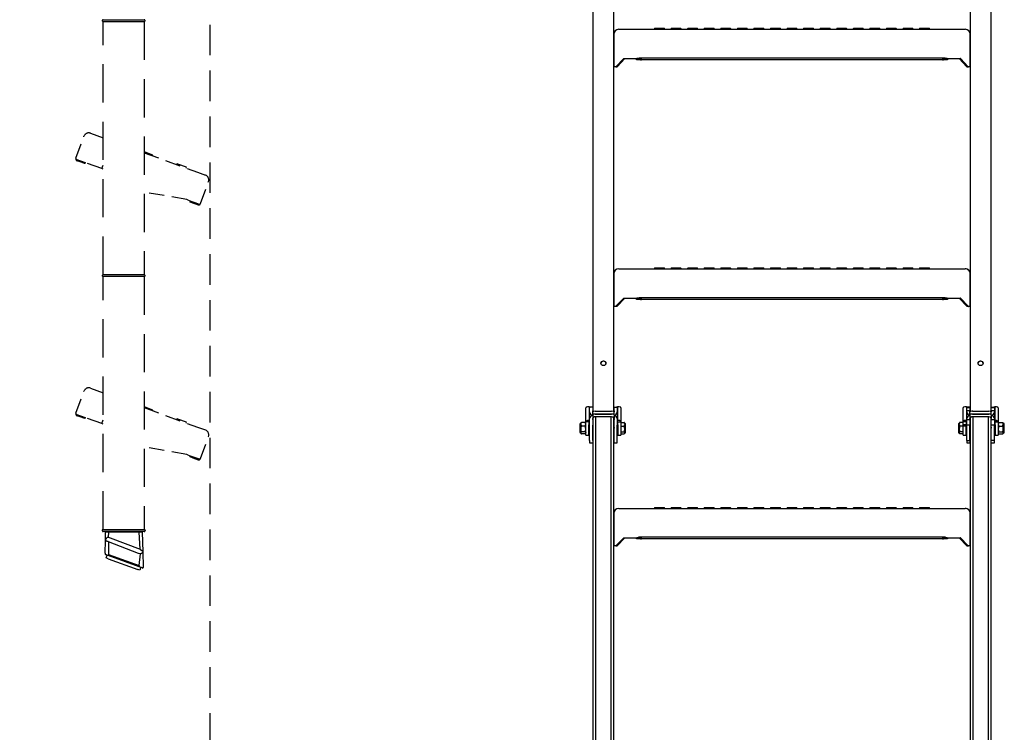
# Model space of a CAD drawing. Units: millimetres. Extents: x 5 to 3814, y 0 to 5594.
# Drawn here: x 2117 to 3083, y 2281 to 2980 of the extents above; entities that cross this region are included whole.
import ezdxf

# ---------------------------------------------------------------- set-up
doc = ezdxf.new("R2010")
doc.units = ezdxf.units.MM
doc.header["$LTSCALE"] = 30
doc.linetypes.add('DASHEDX2', pattern=[1.5, 1, -0.5])
doc.linetypes.add('HIDDEN', pattern=[0.375, 0.25, -0.125])
doc.layers.get('Defpoints').update_dxf_attribs({"lineweight": 9})
doc.layers.add('FAKRO LOFT LADDERS', color=7, linetype='Continuous')
doc.layers.add('FAKRO TEXT', color=80, linetype='Continuous', lineweight=9)
doc.styles.add('FAKRO', font='arial.ttf')
doc.dimstyles.new('FAKRO', dxfattribs={"dimscale": 5, "dimtxt": 4, "dimasz": 1.5, "dimexe": 2, "dimexo": 2, "dimgap": 0.5, "dimtad": 1, "dimdec": 0, "dimrnd": 0.1, "dimzin": 1, "dimdsep": 46, "dimtxsty": 'FAKRO', "dimblk": 'OBLIQUE', "dimcen": 2, "dimclrd": 3, "dimclre": 3, "dimclrt": 3, "dimadec": 0, "dimazin": 0, "dimtfac": 1, "dimtdec": 0, "dimtix": 1, "dimtmove": 2, "dimatfit": 3, "dimldrblk": 'OBLIQUE', "dimfxl": 0, "dimtolj": 1, "dimarcsym": 0})

# ---------------------------------------------------------------- blocks, each defined once
blk = doc.blocks.new('A$C0B5A1E7F')
at = {"layer": 'FAKRO LOFT LADDERS', "linetype": 'Continuous'}
for p, q in [((291.5, 951.03), (291.5, 1847.96)), ((311.5, 1847.96), (311.5, 951.03)), ((661.5, 951.03), (661.5, 1847.96)), ((681.5, 1847.96), (681.5, 951.03)), ((316.65, 1325.88), (316.5, 1325.88)), ((316.65, 1325.88), (326.58, 1325.88)), ((326.58, 1325.88), (336.43, 1325.88)), ((336.43, 1325.88), (348.5, 1325.88)), ((348.5, 1325.88), (624.5, 1325.88)), ((352, 1326.88), (351.3, 1325.88)), ((352, 1326.88), (361, 1326.88)), ((361.7, 1325.88), (361, 1326.88)), ((368.25, 1326.88), (367.55, 1325.88)), ((368.25, 1326.88), (377.25, 1326.88)), ((377.95, 1325.88), (377.25, 1326.88)), ((384.5, 1326.88), (383.8, 1325.88)), ((384.5, 1326.88), (393.5, 1326.88)), ((394.2, 1325.88), (393.5, 1326.88)), ((400.75, 1326.88), (400.05, 1325.88)), ((400.75, 1326.88), (409.75, 1326.88)), ((410.45, 1325.88), (409.75, 1326.88)), ((417, 1326.88), (416.3, 1325.88)), ((417, 1326.88), (426, 1326.88)), ((426.7, 1325.88), (426, 1326.88)), ((433.25, 1326.88), (432.55, 1325.88)), ((433.25, 1326.88), (442.25, 1326.88)), ((442.95, 1325.88), (442.25, 1326.88)), ((449.5, 1326.88), (448.8, 1325.88)), ((449.5, 1326.88), (458.5, 1326.88)), ((459.2, 1325.88), (458.5, 1326.88)), ((465.75, 1326.88), (465.05, 1325.88)), ((465.75, 1326.88), (474.75, 1326.88)), ((475.45, 1325.88), (474.75, 1326.88)), ((482, 1326.88), (481.3, 1325.88)), ((482, 1326.88), (491, 1326.88)), ((491.7, 1325.88), (491, 1326.88)), ((498.25, 1326.88), (497.55, 1325.88)), ((498.25, 1326.88), (507.25, 1326.88)), ((507.95, 1325.88), (507.25, 1326.88)), ((514.5, 1326.88), (513.8, 1325.88)), ((514.5, 1326.88), (523.5, 1326.88)), ((524.2, 1325.88), (523.5, 1326.88)), ((530.75, 1326.88), (530.05, 1325.88)), ((530.75, 1326.88), (539.75, 1326.88)), ((540.45, 1325.88), (539.75, 1326.88)), ((547, 1326.88), (546.3, 1325.88)), ((547, 1326.88), (556, 1326.88)), ((556.7, 1325.88), (556, 1326.88)), ((563.25, 1326.88), (562.55, 1325.88)), ((563.25, 1326.88), (572.25, 1326.88)), ((572.95, 1325.88), (572.25, 1326.88)), ((579.5, 1326.88), (578.8, 1325.88)), ((579.5, 1326.88), (588.5, 1326.88)), ((589.2, 1325.88), (588.5, 1326.88)), ((595.75, 1326.88), (595.05, 1325.88)), ((595.75, 1326.88), (604.75, 1326.88)), ((605.45, 1325.88), (604.75, 1326.88)), ((612, 1326.88), (611.3, 1325.88)), ((612, 1326.88), (621, 1326.88)), ((621.7, 1325.88), (621, 1326.88)), ((624.5, 1325.88), (636.57, 1325.88)), ((636.57, 1325.88), (646.42, 1325.88)), ((646.42, 1325.88), (656.35, 1325.88)), ((656.5, 1325.88), (656.35, 1325.88)), ((311.5, 1320.88), (311.73, 1320.88)), ((311.73, 1320.88), (311.73, 1289.42)), ((661.27, 1320.88), (661.5, 1320.88)), ((661.27, 1289.42), (661.27, 1320.88)), ((321.37, 1297.08), (313.69, 1289.16)), ((322.59, 1297.08), (314.91, 1289.16)), ((321.66, 1297.08), (321.37, 1297.08)), ((321.66, 1297.08), (334.2, 1297.08)), ((334, 1295.88), (334, 1297.08)), ((337.87, 1295.88), (334, 1295.88)), ((339, 1297.08), (334.2, 1297.08)), ((336.43, 1297.88), (636.57, 1297.88)), ((337.87, 1297.08), (337.87, 1295.88)), ((337.87, 1295.88), (339, 1295.88)), ((339, 1295.88), (339, 1297.08)), ((634, 1295.88), (339, 1295.88)), ((638.8, 1297.08), (634, 1297.08)), ((634, 1297.08), (634, 1295.88)), ((634, 1295.88), (635.13, 1295.88)), ((635.13, 1295.88), (635.13, 1297.08)), ((639, 1295.88), (635.13, 1295.88)), ((638.8, 1297.08), (651.34, 1297.08)), ((639, 1297.08), (639, 1295.88)), ((658.09, 1289.16), (650.41, 1297.08)), ((651.63, 1297.08), (651.34, 1297.08)), ((659.31, 1289.16), (651.63, 1297.08)), ((311.68, 1289.55), (311.73, 1289.42)), ((313.54, 1289.08), (312.05, 1289.08)), ((314.75, 1289.08), (313.54, 1289.08)), ((313.69, 1289.16), (314.91, 1289.16)), ((658.09, 1289.16), (659.31, 1289.16)), ((659.46, 1289.08), (658.25, 1289.08)), ((660.95, 1289.08), (659.46, 1289.08)), ((661.27, 1289.42), (661.32, 1289.55)), ((352, 1091.96), (351.3, 1090.96)), ((352, 1091.96), (361, 1091.96)), ((361.7, 1090.96), (361, 1091.96)), ((368.25, 1091.96), (367.55, 1090.96)), ((368.25, 1091.96), (377.25, 1091.96)), ((377.95, 1090.96), (377.25, 1091.96)), ((384.5, 1091.96), (383.8, 1090.96)), ((384.5, 1091.96), (393.5, 1091.96)), ((394.2, 1090.96), (393.5, 1091.96)), ((400.75, 1091.96), (400.05, 1090.96)), ((400.75, 1091.96), (409.75, 1091.96)), ((410.45, 1090.96), (409.75, 1091.96)), ((417, 1091.96), (416.3, 1090.96)), ((417, 1091.96), (426, 1091.96)), ((426.7, 1090.96), (426, 1091.96)), ((433.25, 1091.96), (432.55, 1090.96)), ((433.25, 1091.96), (442.25, 1091.96)), ((442.95, 1090.96), (442.25, 1091.96)), ((449.5, 1091.96), (448.8, 1090.96)), ((449.5, 1091.96), (458.5, 1091.96)), ((459.2, 1090.96), (458.5, 1091.96)), ((465.75, 1091.96), (465.05, 1090.96)), ((465.75, 1091.96), (474.75, 1091.96)), ((475.45, 1090.96), (474.75, 1091.96)), ((482, 1091.96), (481.3, 1090.96)), ((482, 1091.96), (491, 1091.96)), ((491.7, 1090.96), (491, 1091.96)), ((498.25, 1091.96), (497.55, 1090.96)), ((498.25, 1091.96), (507.25, 1091.96)), ((507.95, 1090.96), (507.25, 1091.96)), ((514.5, 1091.96), (513.8, 1090.96)), ((514.5, 1091.96), (523.5, 1091.96)), ((524.2, 1090.96), (523.5, 1091.96)), ((530.75, 1091.96), (530.05, 1090.96)), ((530.75, 1091.96), (539.75, 1091.96)), ((540.45, 1090.96), (539.75, 1091.96)), ((547, 1091.96), (546.3, 1090.96)), ((547, 1091.96), (556, 1091.96)), ((556.7, 1090.96), (556, 1091.96)), ((563.25, 1091.96), (562.55, 1090.96)), ((563.25, 1091.96), (572.25, 1091.96)), ((572.95, 1090.96), (572.25, 1091.96)), ((579.5, 1091.96), (578.8, 1090.96)), ((579.5, 1091.96), (588.5, 1091.96)), ((589.2, 1090.96), (588.5, 1091.96)), ((595.75, 1091.96), (595.05, 1090.96)), ((595.75, 1091.96), (604.75, 1091.96)), ((605.45, 1090.96), (604.75, 1091.96)), ((612, 1091.96), (611.3, 1090.96)), ((612, 1091.96), (621, 1091.96)), ((621.7, 1090.96), (621, 1091.96)), ((311.5, 1085.96), (311.73, 1085.96)), ((311.73, 1085.96), (311.73, 1054.5)), ((316.65, 1090.96), (316.5, 1090.96)), ((316.65, 1090.96), (326.58, 1090.96)), ((326.58, 1090.96), (336.43, 1090.96)), ((336.43, 1090.96), (348.5, 1090.96)), ((348.5, 1090.96), (624.5, 1090.96)), ((624.5, 1090.96), (636.57, 1090.96)), ((636.57, 1090.96), (646.42, 1090.96)), ((646.42, 1090.96), (656.35, 1090.96)), ((656.5, 1090.96), (656.35, 1090.96)), ((661.27, 1085.96), (661.5, 1085.96)), ((661.27, 1054.5), (661.27, 1085.96)), ((336.43, 1062.96), (636.57, 1062.96)), ((311.68, 1054.63), (311.73, 1054.5)), ((313.54, 1054.16), (312.05, 1054.16)), ((314.75, 1054.16), (313.54, 1054.16)), ((321.37, 1062.16), (313.69, 1054.24)), ((313.69, 1054.24), (314.91, 1054.24)), ((322.59, 1062.16), (314.91, 1054.24)), ((321.66, 1062.16), (321.37, 1062.16)), ((321.66, 1062.16), (334.2, 1062.16)), ((334, 1060.96), (334, 1062.16)), ((337.87, 1060.96), (334, 1060.96)), ((339, 1062.16), (334.2, 1062.16)), ((337.87, 1062.16), (337.87, 1060.96)), ((337.87, 1060.96), (339, 1060.96)), ((339, 1060.96), (339, 1062.16)), ((634, 1060.96), (339, 1060.96)), ((638.8, 1062.16), (634, 1062.16)), ((634, 1062.16), (634, 1060.96)), ((634, 1060.96), (635.13, 1060.96)), ((635.13, 1060.96), (635.13, 1062.16)), ((639, 1060.96), (635.13, 1060.96)), ((638.8, 1062.16), (651.34, 1062.16)), ((639, 1062.16), (639, 1060.96)), ((658.09, 1054.24), (650.41, 1062.16)), ((651.63, 1062.16), (651.34, 1062.16)), ((659.31, 1054.24), (651.63, 1062.16)), ((658.09, 1054.24), (659.31, 1054.24)), ((659.46, 1054.16), (658.25, 1054.16)), ((660.95, 1054.16), (659.46, 1054.16)), ((661.27, 1054.5), (661.32, 1054.63)), ((284.25, 941.02), (284.25, 954.67)), ((287.53, 955.56), (287.53, 942.26)), ((287.91, 955.33), (288.53, 955.18)), ((288, 955.18), (288, 954.92)), ((291, 955.18), (288, 955.18)), ((288, 951.63), (288, 954.92)), ((288, 950.65), (288, 951.63)), ((288, 944.07), (288, 950.65)), ((291, 955.18), (291, 954.92)), ((291, 954.92), (291, 951.63)), ((291, 950.65), (291, 951.63)), ((291, 947.7), (291, 950.52)), ((291, 947.36), (291, 947.7)), ((291, 947.7), (291, 944.88)), ((293.5, 951.38), (309.5, 951.38)), ((293.5, 948.56), (309.5, 948.56)), ((309.5, 948.56), (293.5, 948.56)), ((293.9, 951.38), (309.1, 951.38)), ((312, 955.18), (312, 954.92)), ((312, 955.18), (315, 955.18)), ((312, 951.63), (312, 954.92)), ((312, 951.63), (312, 950.65)), ((312, 947.7), (312, 950.52)), ((312, 947.7), (312, 947.36)), ((312, 947.7), (312, 944.88)), ((315.09, 955.33), (314.47, 955.18)), ((315, 955.18), (315, 954.92)), ((315, 954.92), (315, 951.63)), ((315, 951.63), (315, 950.65)), ((315, 950.65), (315, 944.07)), ((315.47, 955.56), (315.47, 942.26)), ((318.75, 954.67), (318.75, 941.02)), ((654.25, 941.02), (654.25, 954.67)), ((657.53, 955.56), (657.53, 942.26)), ((657.91, 955.33), (658.53, 955.18)), ((658, 955.18), (658, 954.92)), ((661, 955.18), (658, 955.18)), ((658, 954.92), (661, 954.92)), ((658, 951.63), (658, 954.92)), ((658, 950.65), (658, 951.63)), ((661, 951.63), (658, 951.63)), ((658, 944.07), (658, 950.65)), ((661, 955.18), (661, 954.92)), ((661, 954.92), (661, 951.63)), ((661, 950.65), (661, 951.63)), ((661, 947.7), (661, 950.52)), ((661, 947.36), (661, 947.7)), ((661, 947.7), (661, 944.88)), ((663.5, 951.38), (679.5, 951.38)), ((663.5, 948.56), (679.5, 948.56)), ((679.5, 948.56), (663.5, 948.56)), ((663.9, 951.38), (679.1, 951.38)), ((682, 955.18), (682, 954.92)), ((682, 955.18), (685, 955.18)), ((682, 951.63), (682, 954.92)), ((682, 954.92), (685, 954.92)), ((682, 951.63), (682, 950.65)), ((685, 951.63), (682, 951.63)), ((682, 947.7), (682, 950.52)), ((682, 947.7), (682, 947.36)), ((682, 947.7), (682, 944.88)), ((685.09, 955.33), (684.47, 955.18)), ((685, 955.18), (685, 954.92)), ((685, 954.92), (685, 951.63)), ((685, 951.63), (685, 950.65)), ((685, 950.65), (685, 944.07)), ((685.47, 955.56), (685.47, 942.26)), ((688.75, 954.67), (688.75, 941.02)), ((278.25, 938.7), (278.25, 930.7)), ((279.57, 940.03), (279.25, 939.7)), ((279.25, 938.53), (279.25, 939.7)), ((279.25, 933.84), (279.25, 938.53)), ((283.48, 940.39), (280.02, 940.39)), ((284.25, 939.7), (283.93, 940.03)), ((287.25, 941.02), (284.25, 941.02)), ((284.25, 938.04), (284.25, 941.02)), ((284.25, 937.1), (284.25, 938.04)), ((284.25, 927.7), (284.25, 937.1)), ((287.25, 941.02), (287.25, 938.04)), ((287.25, 937.1), (287.25, 938.04)), ((288, 937.9), (287.25, 937.9)), ((287.25, 927.7), (287.25, 937.1)), ((288, 943.09), (288, 944.07)), ((288, 937.59), (288, 943.09)), ((288, 922.61), (288, 937.59)), ((291, 944.88), (291, 944.54)), ((291.5, 944.54), (291, 944.54)), ((291, 943.09), (291, 944.07)), ((291, 943.09), (291, 937.59)), ((291, 922.61), (291, 937.59)), ((291.5, 508.56), (291.5, 944.92)), ((309.5, 945.74), (293.5, 945.74)), ((309.1, 945.74), (293.9, 945.74)), ((293.9, 945.74), (293.9, 508.9)), ((309.1, 508.9), (309.1, 945.74)), ((311.5, 944.92), (311.5, 508.59)), ((311.5, 944.54), (312, 944.54)), ((312, 944.54), (312, 944.88)), ((312, 944.07), (312, 943.09)), ((312, 937.59), (312, 943.09)), ((312, 922.61), (312, 937.59)), ((315, 944.07), (315, 943.09)), ((315, 943.09), (315, 937.59)), ((315.75, 937.9), (315, 937.9)), ((315, 922.61), (315, 937.59)), ((315.75, 938.04), (315.75, 941.02)), ((315.75, 941.02), (318.75, 941.02)), ((315.75, 938.04), (315.75, 937.1)), ((315.75, 937.1), (315.75, 927.7)), ((318.75, 941.02), (318.75, 938.04)), ((318.75, 940.39), (322.01, 940.39)), ((318.75, 938.04), (318.75, 937.1)), ((318.75, 937.1), (318.75, 927.7)), ((322.75, 939.2), (322.28, 940.03)), ((322.75, 939.2), (322.75, 930.2)), ((650.72, 940.03), (650.25, 939.2)), ((650.25, 930.2), (650.25, 939.2)), ((654.25, 940.39), (650.99, 940.39)), ((657.25, 941.02), (654.25, 941.02)), ((654.25, 938.04), (654.25, 941.02)), ((657.25, 938.04), (654.25, 938.04)), ((654.25, 937.1), (654.25, 938.04)), ((654.25, 937.1), (657.25, 937.1)), ((654.25, 927.7), (654.25, 937.1)), ((657.3, 941.14), (654.6, 941.59)), ((657.25, 941.02), (657.25, 938.04)), ((657.25, 937.1), (657.25, 938.04)), ((658, 937.9), (657.25, 937.9)), ((657.25, 927.7), (657.25, 937.1)), ((658, 943.09), (658, 944.07)), ((658, 943.09), (661, 943.09)), ((658, 937.59), (658, 943.09)), ((658, 922.61), (658, 937.59)), ((661, 937.59), (658, 937.59)), ((661, 944.88), (661, 944.54)), ((661.5, 944.54), (661, 944.54)), ((661, 943.09), (661, 944.07)), ((661, 943.09), (661, 937.59)), ((661, 922.61), (661, 937.59)), ((661.5, 508.56), (661.5, 944.92)), ((679.5, 945.74), (663.5, 945.74)), ((679.1, 945.74), (663.9, 945.74)), ((663.9, 945.74), (663.9, 508.9)), ((679.1, 508.9), (679.1, 945.74)), ((681.5, 944.92), (681.5, 508.59)), ((681.5, 944.54), (682, 944.54)), ((682, 944.54), (682, 944.88)), ((682, 944.07), (682, 943.09)), ((682, 937.59), (682, 943.09)), ((682, 943.09), (685, 943.09)), ((682, 922.61), (682, 937.59)), ((685, 937.59), (682, 937.59)), ((685, 944.07), (685, 943.09)), ((685, 943.09), (685, 937.59)), ((685.75, 937.9), (685, 937.9)), ((685, 922.61), (685, 937.59)), ((685.7, 941.14), (688.4, 941.59)), ((685.75, 938.04), (685.75, 941.02)), ((685.75, 941.02), (688.75, 941.02)), ((685.75, 938.04), (685.75, 937.1)), ((685.75, 937.1), (685.75, 927.7)), ((688.75, 941.02), (688.75, 938.04)), ((689.07, 940.03), (688.75, 939.7)), ((688.75, 938.04), (688.75, 937.1)), ((688.75, 937.1), (688.75, 927.7)), ((689.52, 940.39), (692.98, 940.39)), ((693.75, 939.7), (693.43, 940.03)), ((693.75, 939.7), (693.75, 938.53)), ((693.75, 938.53), (693.75, 933.84)), ((694.75, 930.7), (694.75, 938.7)), ((279.25, 930.01), (279.25, 933.84)), ((279.25, 930.01), (279.25, 929.7)), ((279.25, 929.7), (279.57, 929.38)), ((283.48, 936.68), (280.02, 936.68)), ((283.48, 930.99), (280.02, 930.99)), ((283.48, 929.02), (280.02, 929.02)), ((283.93, 929.38), (284.25, 929.7)), ((284.25, 927.7), (287.25, 927.7)), ((287.25, 931.5), (288, 931.5)), ((291, 931.5), (291.5, 931.5)), ((311.5, 931.5), (312, 931.5)), ((315, 931.5), (315.75, 931.5)), ((315.75, 927.7), (318.75, 927.7)), ((318.75, 936.68), (322.01, 936.68)), ((318.75, 930.99), (322.01, 930.99)), ((318.75, 929.02), (322.01, 929.02)), ((322.28, 929.38), (322.75, 930.2)), ((650.25, 930.2), (650.72, 929.38)), ((654.25, 936.68), (650.99, 936.68)), ((654.25, 930.99), (650.99, 930.99)), ((654.25, 929.02), (650.99, 929.02)), ((654.25, 927.7), (657.25, 927.7)), ((657.25, 931.5), (658, 931.5)), ((661, 931.5), (661.5, 931.5)), ((681.5, 931.5), (682, 931.5)), ((685, 931.5), (685.75, 931.5)), ((685.75, 927.7), (688.75, 927.7)), ((688.75, 929.7), (689.07, 929.38)), ((689.52, 936.68), (692.98, 936.68)), ((689.52, 930.99), (692.98, 930.99)), ((689.52, 929.02), (692.98, 929.02)), ((693.43, 929.38), (693.75, 929.7)), ((693.75, 933.84), (693.75, 930.01)), ((693.75, 929.7), (693.75, 930.01)), ((288, 922.61), (288, 920.19)), ((288, 920.19), (291, 920.19)), ((291, 922.61), (291, 920.19)), ((312, 920.19), (312, 922.61)), ((312, 920.19), (315, 920.19)), ((315, 920.19), (315, 922.61)), ((658, 922.61), (661, 922.61)), ((658, 922.61), (658, 920.19)), ((658, 920.19), (661, 920.19)), ((661, 922.61), (661, 920.19)), ((685, 922.61), (682, 922.61)), ((682, 920.19), (682, 922.61)), ((682, 920.19), (685, 920.19)), ((685, 920.19), (685, 922.61)), ((311.5, 851.03), (311.73, 851.03)), ((311.73, 851.03), (311.73, 819.58)), ((316.65, 856.03), (316.5, 856.03)), ((316.65, 856.03), (326.58, 856.03)), ((326.58, 856.03), (336.43, 856.03)), ((336.43, 856.03), (348.5, 856.03)), ((348.5, 856.03), (624.5, 856.03)), ((352, 857.03), (351.3, 856.03)), ((352, 857.03), (361, 857.03)), ((361.7, 856.03), (361, 857.03)), ((368.25, 857.03), (367.55, 856.03)), ((368.25, 857.03), (377.25, 857.03)), ((377.95, 856.03), (377.25, 857.03)), ((384.5, 857.03), (383.8, 856.03)), ((384.5, 857.03), (393.5, 857.03)), ((394.2, 856.03), (393.5, 857.03)), ((400.75, 857.03), (400.05, 856.03)), ((400.75, 857.03), (409.75, 857.03)), ((410.45, 856.03), (409.75, 857.03)), ((417, 857.03), (416.3, 856.03)), ((417, 857.03), (426, 857.03)), ((426.7, 856.03), (426, 857.03)), ((433.25, 857.03), (432.55, 856.03)), ((433.25, 857.03), (442.25, 857.03)), ((442.95, 856.03), (442.25, 857.03)), ((449.5, 857.03), (448.8, 856.03)), ((449.5, 857.03), (458.5, 857.03)), ((459.2, 856.03), (458.5, 857.03)), ((465.75, 857.03), (465.05, 856.03)), ((465.75, 857.03), (474.75, 857.03)), ((475.45, 856.03), (474.75, 857.03)), ((482, 857.03), (481.3, 856.03)), ((482, 857.03), (491, 857.03)), ((491.7, 856.03), (491, 857.03)), ((498.25, 857.03), (497.55, 856.03)), ((498.25, 857.03), (507.25, 857.03)), ((507.95, 856.03), (507.25, 857.03)), ((514.5, 857.03), (513.8, 856.03)), ((514.5, 857.03), (523.5, 857.03)), ((524.2, 856.03), (523.5, 857.03)), ((530.75, 857.03), (530.05, 856.03)), ((530.75, 857.03), (539.75, 857.03)), ((540.45, 856.03), (539.75, 857.03)), ((547, 857.03), (546.3, 856.03)), ((547, 857.03), (556, 857.03)), ((556.7, 856.03), (556, 857.03)), ((563.25, 857.03), (562.55, 856.03)), ((563.25, 857.03), (572.25, 857.03)), ((572.95, 856.03), (572.25, 857.03)), ((579.5, 857.03), (578.8, 856.03)), ((579.5, 857.03), (588.5, 857.03)), ((589.2, 856.03), (588.5, 857.03)), ((595.75, 857.03), (595.05, 856.03)), ((595.75, 857.03), (604.75, 857.03)), ((605.45, 856.03), (604.75, 857.03)), ((612, 857.03), (611.3, 856.03)), ((612, 857.03), (621, 857.03)), ((621.7, 856.03), (621, 857.03)), ((624.5, 856.03), (636.57, 856.03)), ((636.57, 856.03), (646.42, 856.03)), ((646.42, 856.03), (656.35, 856.03)), ((656.5, 856.03), (656.35, 856.03)), ((661.27, 851.03), (661.5, 851.03)), ((661.27, 819.58), (661.27, 851.03)), ((321.37, 827.23), (313.69, 819.32)), ((322.59, 827.23), (314.91, 819.32)), ((321.66, 827.23), (321.37, 827.23)), ((321.66, 827.23), (334.2, 827.23)), ((334, 826.03), (334, 827.23)), ((337.87, 826.03), (334, 826.03)), ((339, 827.23), (334.2, 827.23)), ((336.43, 828.03), (636.57, 828.03)), ((337.87, 827.23), (337.87, 826.03)), ((337.87, 826.03), (339, 826.03)), ((339, 826.03), (339, 827.23)), ((634, 826.03), (339, 826.03)), ((638.8, 827.23), (634, 827.23)), ((634, 827.23), (634, 826.03)), ((634, 826.03), (635.13, 826.03)), ((635.13, 826.03), (635.13, 827.23)), ((639, 826.03), (635.13, 826.03)), ((638.8, 827.23), (651.34, 827.23)), ((639, 827.23), (639, 826.03)), ((658.09, 819.32), (650.41, 827.23)), ((651.63, 827.23), (651.34, 827.23)), ((659.31, 819.32), (651.63, 827.23)), ((311.68, 819.7), (311.73, 819.58)), ((313.54, 819.23), (312.05, 819.23)), ((314.75, 819.23), (313.54, 819.23)), ((313.69, 819.32), (314.91, 819.32)), ((658.09, 819.32), (659.31, 819.32)), ((659.46, 819.23), (658.25, 819.23)), ((660.95, 819.23), (659.46, 819.23)), ((661.27, 819.58), (661.32, 819.7))]:
    blk.add_line(p, q, dxfattribs=at)
for centre, radius, start, end in [((316.5, 1320.88), 5, 90, 180), ((656.5, 1320.88), 5, 0, 90), ((292.64, 1416.53), 126.47, 289.18289, 290.25703), ((680.36, 1416.53), 126.47, 249.74297, 250.81711), ((316.5, 1085.96), 5, 90, 180), ((656.5, 1085.96), 5, 0, 90), ((292.64, 1181.6), 126.47, 289.18289, 290.25703), ((680.36, 1181.6), 126.47, 249.74297, 250.81711), ((286.9, 949.26), 6.34, 84.24598, 111.23782), ((286.75, 953.88), 1.86, 51.45486, 65.11275), ((289.18, 958.15), 3.07, 242.09814, 249.63863), ((313.82, 958.15), 3.07, 290.36137, 297.90186), ((316.23, 953.91), 1.82, 114.76592, 128.66646), ((316.1, 949.26), 6.34, 68.76402, 95.75217), ((656.9, 949.26), 6.34, 84.24598, 111.23782), ((656.75, 953.88), 1.86, 51.45486, 65.11275), ((659.18, 958.15), 3.07, 242.09814, 249.63863), ((683.82, 958.15), 3.07, 290.36137, 297.90186), ((686.23, 953.91), 1.82, 114.76592, 128.66646), ((686.1, 949.26), 6.34, 68.76402, 95.75217), ((279.25, 938.7), 1, 90, 180), ((282.24, 938.38), 2.99, 137.75594, 176.98595), ((282.33, 938.73), 3.08, 183.61167, 221.64645), ((281.26, 938.38), 2.99, 3.01405, 42.24406), ((281.17, 938.73), 3.08, 318.35355, 356.38833), ((284.96, 940.98), 0.708, 120.25659, 176.84106), ((318.04, 940.98), 0.708, 3.15894, 59.74341), ((318.35, 938.53), 4.11, 333.1439, 26.8561), ((654.65, 938.53), 4.11, 153.1439, 206.8561), ((654.96, 940.98), 0.708, 120.25659, 176.84106), ((688.04, 940.98), 0.708, 3.15894, 59.74341), ((691.83, 938.34), 3.08, 138.35355, 176.38833), ((691.74, 938.69), 2.99, 183.01405, 222.24406), ((690.67, 938.34), 3.08, 3.61167, 41.64645), ((690.76, 938.69), 2.99, 317.75594, 356.98595), ((693.75, 938.7), 1, 0, 90), ((279.25, 930.7), 1, 180, 270), ((285.39, 933.69), 6.14, 150.89548, 178.66304), ((285.51, 934.01), 6.26, 181.61747, 208.82401), ((278.11, 933.69), 6.14, 1.33696, 29.10452), ((277.99, 934.01), 6.26, 331.17599, 358.38253), ((313.13, 933.84), 9.33, 342.25287, 17.74713), ((659.87, 933.84), 9.33, 162.25287, 197.74713), ((695.01, 933.66), 6.26, 151.17599, 178.38253), ((694.89, 933.98), 6.14, 181.33696, 209.10452), ((687.49, 933.66), 6.26, 1.61747, 28.82401), ((687.61, 933.98), 6.14, 330.89548, 358.66304), ((693.75, 930.7), 1, 270, 0), ((316.5, 851.03), 5, 90, 180), ((656.5, 851.03), 5, 0, 90), ((292.64, 946.68), 126.47, 289.18289, 290.25703), ((680.36, 946.68), 126.47, 249.74297, 250.81711)]:
    blk.add_arc(centre, radius, start, end, dxfattribs=at)
for centre, major_axis, ratio, start_param, end_param in [((316.65, 1320.88), (0, 5), 0.984808, 0, 1.570796), ((656.35, 1320.88), (0, -5), 0.984808, 1.570796, 3.141593), ((326.5, 1290.63), (15, 0), 0.467009, 3.141593, 3.295979), ((312.05, 1294.08), (0, 5), 0.176327, 2.769551, 3.141593), ((313.54, 1294.08), (0, -5), 0.176327, 0, 0.179853), ((314.75, 1294.08), (0, 5), 0.176327, 3.141593, 3.321446), ((658.25, 1294.08), (0, -5), 0.176327, 6.103332, 6.283185), ((659.46, 1294.08), (0, 5), 0.176327, 2.961739, 3.141593), ((660.95, 1294.08), (0, -5), 0.176327, 0, 0.372042), ((646.5, 1290.63), (15, 0), 0.467009, 6.128798, 6.283185), ((316.65, 1085.96), (0, 5), 0.984808, 0, 1.570796), ((656.35, 1085.96), (0, -5), 0.984808, 1.570796, 3.141593), ((326.5, 1055.7), (15, 0), 0.467009, 3.141593, 3.295979), ((312.05, 1059.16), (0, 5), 0.176327, 2.769551, 3.141593), ((313.54, 1059.16), (0, -5), 0.176327, 0, 0.179853), ((314.75, 1059.16), (0, 5), 0.176327, 3.141593, 3.321446), ((658.25, 1059.16), (0, -5), 0.176327, 6.103332, 6.283185), ((659.46, 1059.16), (0, 5), 0.176327, 2.961739, 3.141593), ((660.95, 1059.16), (0, -5), 0.176327, 0, 0.372042), ((646.5, 1055.7), (15, 0), 0.467009, 6.128798, 6.283185), ((301.5, 998.02), (-2.5, 0), 0.939693, 3.214451, 6.210327), ((671.5, 998.02), (-2.5, 0), 0.939693, 3.226543, 6.158328), ((291.5, 950.65), (-3.5, 0), 0.939693, 0, 1.427449), ((291.5, 944.07), (3.5, 0), 0.939693, 1.714144, 3.141593), ((293.5, 950.52), (-2.5, 0), 0.34202, 4.712389, 6.283185), ((291.5, 950.65), (-0.5, 0), 0.939693, 0, 0.150403), ((293.5, 947.7), (-2.5, 0), 0.34202, 4.712389, 6.283185), ((293.5, 947.7), (2.5, 0), 0.34202, 1.570796, 3.141593), ((309.5, 950.52), (-2.5, 0), 0.34202, 3.141593, 4.712389), ((309.5, 947.7), (-2.5, 0), 0.34202, 3.141593, 4.712389), ((309.5, 947.7), (2.5, 0), 0.34202, 0, 1.570796), ((311.5, 950.65), (-0.5, 0), 0.939693, 2.99119, 3.141593), ((311.5, 950.65), (-3.5, 0), 0.939693, 1.714144, 3.141593), ((311.5, 944.07), (3.5, 0), 0.939693, 0, 1.427449), ((661.5, 950.65), (-3.5, 0), 0.939693, 0, 1.427449), ((661.5, 944.07), (3.5, 0), 0.939693, 1.714144, 3.141593), ((663.5, 950.52), (-2.5, 0), 0.34202, 4.712389, 6.283185), ((661.5, 950.65), (-0.5, 0), 0.939693, 0, 0.150403), ((663.5, 947.7), (-2.5, 0), 0.34202, 4.712389, 6.283185), ((663.5, 947.7), (2.5, 0), 0.34202, 1.570796, 3.141593), ((663.9, 950.55), (2.4, 0), 0.34202, 1.570796, 1.984352), ((679.5, 950.52), (-2.5, 0), 0.34202, 3.141593, 4.712389), ((679.5, 947.7), (-2.5, 0), 0.34202, 3.141593, 4.712389), ((679.5, 947.7), (2.5, 0), 0.34202, 0, 1.570796), ((681.5, 950.65), (-0.5, 0), 0.939693, 2.99119, 3.141593), ((681.5, 950.65), (-3.5, 0), 0.939693, 1.714144, 3.141593), ((681.5, 944.07), (3.5, 0), 0.939693, 0, 1.427449), ((287.75, 941.07), (-3.5, 0), 0.34202, 4.77493, 5.831976), ((287.75, 941.07), (-0.5, 0), 0.34202, 4.77493, 5.831976), ((287.5, 942.43), (-0.5, 0), 0.34202, 1.633337, 3.141593), ((287.5, 942.43), (-3.5, 0), 0.34202, -4.649848, -4.569041), ((293.5, 944.88), (2.5, 0), 0.34202, 1.570796, 3.141593), ((291.5, 944.07), (0.5, 0), 0.939693, 1.570796, 3.141593), ((293.9, 944.92), (-2.4, 0), 0.34202, 4.712389, 6.283185), ((309.1, 944.92), (-2.4, 0), 0.34202, 3.141593, 4.712389), ((309.5, 944.88), (2.5, 0), 0.34202, 0, 1.570796), ((311.5, 944.07), (0.5, 0), 0.939693, 0, 1.570796), ((315.5, 942.43), (0.5, 0), 0.34202, 3.141593, 4.649848), ((315.5, 942.43), (3.5, 0), 0.34202, 4.569041, 4.649848), ((315.25, 941.07), (0.5, 0), 0.34202, 0.45121, 1.508256), ((315.25, 941.07), (3.5, 0), 0.34202, 0.45121, 1.508256), ((657.75, 941.07), (-3.5, 0), 0.34202, 4.77493, 5.831976), ((657.75, 941.07), (-0.5, 0), 0.34202, 4.77493, 5.831976), ((657.5, 942.43), (-0.5, 0), 0.34202, 1.633337, 3.141593), ((657.5, 942.43), (-3.5, 0), 0.34202, -4.649848, -4.569041), ((663.5, 944.88), (2.5, 0), 0.34202, 1.570796, 3.141593), ((661.5, 944.07), (0.5, 0), 0.939693, 1.570796, 3.141593), ((663.9, 944.92), (-2.4, 0), 0.34202, 4.712389, 6.283185), ((679.1, 944.92), (-2.4, 0), 0.34202, 3.141593, 4.712389), ((679.5, 944.88), (2.5, 0), 0.34202, 0, 1.570796), ((681.5, 944.07), (0.5, 0), 0.939693, 0, 1.570796), ((685.5, 942.43), (0.5, 0), 0.34202, 3.141593, 4.649848), ((685.5, 942.43), (3.5, 0), 0.34202, 4.569041, 4.649848), ((685.25, 941.07), (0.5, 0), 0.34202, 0.45121, 1.508256), ((685.25, 941.07), (3.5, 0), 0.34202, 0.45121, 1.508256), ((316.65, 851.03), (0, 5), 0.984808, 0, 1.570796), ((656.35, 851.03), (0, -5), 0.984808, 1.570796, 3.141593), ((326.5, 820.78), (15, 0), 0.467009, 3.141593, 3.295979), ((312.05, 824.23), (0, 5), 0.176327, 2.769551, 3.141593), ((313.54, 824.23), (0, -5), 0.176327, 0, 0.179853), ((314.75, 824.23), (0, 5), 0.176327, 3.141593, 3.321446), ((658.25, 824.23), (0, -5), 0.176327, 6.103332, 6.283185), ((659.46, 824.23), (0, 5), 0.176327, 2.961739, 3.141593), ((660.95, 824.23), (0, -5), 0.176327, 0, 0.372042), ((646.5, 820.78), (15, 0), 0.467009, 6.128798, 6.283185)]:
    blk.add_ellipse(centre, major_axis=major_axis, ratio=ratio, start_param=start_param, end_param=end_param, dxfattribs=at)
for centre in [(301.5, 998.36), (671.5, 998.36)]:
    blk.add_ellipse(centre, major_axis=(2.5, 0), ratio=0.939693, dxfattribs=at)
for points, knots in [([(284.6, 955.17), (284.58, 955.15), (284.53, 955.12), (284.47, 955.07), (284.42, 955.03), (284.38, 954.98), (284.33, 954.92), (284.3, 954.86), (284.27, 954.8), (284.25, 954.73), (284.25, 954.69), (284.25, 954.67)], [0, 0, 0, 0, 0.099882, 0.199798, 0.299744, 0.399718, 0.499719, 0.624746, 0.749805, 0.874891, 1, 1, 1, 1]), ([(318.75, 954.67), (318.75, 954.69), (318.75, 954.72), (318.74, 954.77), (318.72, 954.82), (318.69, 954.88), (318.66, 954.93), (318.61, 954.99), (318.55, 955.05), (318.48, 955.11), (318.43, 955.15), (318.4, 955.17)], [0, 0, 0, 0, 0.100094, 0.200173, 0.300237, 0.400282, 0.500305, 0.625296, 0.750245, 0.875148, 1, 1, 1, 1]), ([(654.6, 955.17), (654.58, 955.15), (654.53, 955.12), (654.47, 955.07), (654.42, 955.03), (654.38, 954.98), (654.33, 954.92), (654.3, 954.86), (654.27, 954.8), (654.25, 954.73), (654.25, 954.69), (654.25, 954.67)], [0, 0, 0, 0, 0.099882, 0.199798, 0.299744, 0.399718, 0.499719, 0.624746, 0.749805, 0.874891, 1, 1, 1, 1]), ([(688.75, 954.67), (688.75, 954.69), (688.75, 954.72), (688.74, 954.77), (688.72, 954.82), (688.69, 954.88), (688.66, 954.93), (688.61, 954.99), (688.55, 955.05), (688.48, 955.11), (688.43, 955.15), (688.4, 955.17)], [0, 0, 0, 0, 0.100094, 0.200173, 0.300237, 0.400282, 0.500305, 0.625296, 0.750245, 0.875148, 1, 1, 1, 1]), ([(689.52, 940.39), (689.41, 940.31), (689.31, 940.24), (689.16, 940.11), (689.11, 940.06), (689.06, 940.02)], [0, 0, 0, 0, 0.25, 0.25, 0.3914964, 0.3914964, 0.3914964, 0.3914964]), ([(692.98, 940.39), (693.09, 940.31), (693.19, 940.24), (693.34, 940.11), (693.39, 940.06), (693.44, 940.02)], [0, 0, 0, 0, 0.25, 0.25, 0.3914964, 0.3914964, 0.3914964, 0.3914964]), ([(280.02, 930.99), (279.8, 930.84), (279.6, 930.68), (279.4, 930.43), (279.34, 930.35), (279.27, 930.18), (279.25, 930.09), (279.25, 930.01)], [0, 0, 0, 0, 0.5, 0.5, 0.75, 0.75, 1, 1, 1, 1]), ([(279.25, 930.01), (279.25, 929.83), (279.33, 929.66), (279.54, 929.41), (279.62, 929.33), (279.81, 929.17), (279.91, 929.09), (280.02, 929.02)], [0, 0, 0, 0, 0.5, 0.5, 0.75, 0.75, 1, 1, 1, 1]), ([(283.48, 930.99), (283.7, 930.84), (283.9, 930.68), (284.1, 930.43), (284.16, 930.35), (284.23, 930.18), (284.25, 930.09), (284.25, 930.01)], [0, 0, 0, 0, 0.5, 0.5, 0.75, 0.75, 1, 1, 1, 1]), ([(283.94, 929.39), (283.89, 929.34), (283.84, 929.3), (283.69, 929.17), (283.59, 929.09), (283.48, 929.02)], [0.6085036, 0.6085036, 0.6085036, 0.6085036, 0.75, 0.75, 1, 1, 1, 1]), ([(291, 934.84), (291, 934.89), (291, 934.95), (291, 935.11), (291.01, 935.19), (291.05, 935.39), (291.08, 935.5), (291.18, 935.66), (291.23, 935.71), (291.35, 935.79), (291.42, 935.82), (291.5, 935.82)], [0, 0, 0, 0, 0.25, 0.25, 0.5, 0.5, 0.75, 0.75, 0.875, 0.875, 1, 1, 1, 1]), ([(311.5, 935.82), (311.58, 935.82), (311.65, 935.79), (311.77, 935.71), (311.82, 935.66), (311.92, 935.5), (311.95, 935.39), (311.99, 935.2), (312, 935.11), (312, 934.95), (312, 934.89), (312, 934.84)], [0, 0, 0, 0, 0.125, 0.125, 0.25, 0.25, 0.5, 0.5, 0.75, 0.75, 1, 1, 1, 1]), ([(322.01, 930.99), (322.15, 930.83), (322.26, 930.67), (322.42, 930.34), (322.46, 930.17), (322.46, 929.84), (322.42, 929.67), (322.26, 929.34), (322.15, 929.18), (322.01, 929.02)], [0, 0, 0, 0, 0.25, 0.25, 0.5, 0.5, 0.75, 0.75, 1, 1, 1, 1]), ([(650.99, 929.02), (650.85, 929.18), (650.74, 929.34), (650.58, 929.67), (650.54, 929.84), (650.54, 930.17), (650.58, 930.34), (650.74, 930.67), (650.85, 930.83), (650.99, 930.99)], [0, 0, 0, 0, 0.25, 0.25, 0.5, 0.5, 0.75, 0.75, 1, 1, 1, 1]), ([(661, 934.84), (661, 934.89), (661, 934.95), (661, 935.11), (661.01, 935.19), (661.05, 935.39), (661.08, 935.5), (661.18, 935.66), (661.23, 935.71), (661.35, 935.79), (661.42, 935.82), (661.5, 935.82)], [0, 0, 0, 0, 0.25, 0.25, 0.5, 0.5, 0.75, 0.75, 0.875, 0.875, 1, 1, 1, 1]), ([(681.5, 935.82), (681.58, 935.82), (681.65, 935.79), (681.77, 935.71), (681.82, 935.66), (681.92, 935.5), (681.95, 935.39), (681.99, 935.2), (682, 935.11), (682, 934.95), (682, 934.89), (682, 934.84)], [0, 0, 0, 0, 0.125, 0.125, 0.25, 0.25, 0.5, 0.5, 0.75, 0.75, 1, 1, 1, 1]), ([(688.75, 930.01), (688.75, 930.18), (688.83, 930.35), (689.04, 930.6), (689.12, 930.68), (689.31, 930.84), (689.41, 930.92), (689.52, 930.99)], [0, 0, 0, 0, 0.5, 0.5, 0.75, 0.75, 1, 1, 1, 1]), ([(693.75, 930.01), (693.75, 930.18), (693.67, 930.35), (693.46, 930.6), (693.38, 930.68), (693.19, 930.84), (693.09, 930.92), (692.98, 930.99)], [0, 0, 0, 0, 0.5, 0.5, 0.75, 0.75, 1, 1, 1, 1]), ([(692.98, 929.02), (693.2, 929.17), (693.4, 929.33), (693.6, 929.58), (693.66, 929.66), (693.73, 929.83), (693.75, 929.92), (693.75, 930.01)], [0, 0, 0, 0, 0.5, 0.5, 0.75, 0.75, 1, 1, 1, 1])]:
    blk.add_open_spline(points, degree=3, knots=knots, dxfattribs=at)
for points in [[(279.56, 940.01), (279.69, 940.14), (279.85, 940.27), (280.02, 940.39)], [(283.94, 940.01), (283.81, 940.14), (283.65, 940.27), (283.48, 940.39)], [(322.29, 940.01), (322.21, 940.14), (322.12, 940.26), (322.01, 940.39)], [(650.99, 940.39), (650.88, 940.26), (650.79, 940.14), (650.71, 940.01)], [(689.52, 929.02), (689.35, 929.14), (689.19, 929.27), (689.06, 929.4)]]:
    blk.add_open_spline(points, degree=3, dxfattribs=at)
blk = doc.blocks.new('A$C2C907347')
at = {"layer": 'FAKRO LOFT LADDERS', "linetype": 'HIDDEN', "ltscale": 5}
for p, q in [((1812.44, 1326.35), (1812.44, 1327.35)), ((1812.94, 1327.85), (1815.44, 1327.85)), ((1815.44, 1325.85), (1812.94, 1325.85)), ((1813.19, 1077.85), (1813.19, 1325.85)), ((1815.44, 1327.85), (1850.94, 1327.85)), ((1850.94, 1325.85), (1815.44, 1325.85)), ((1850.94, 1327.85), (1853.44, 1327.85)), ((1853.44, 1325.85), (1850.94, 1325.85)), ((1853.19, 1325.85), (1853.19, 1077.85)), ((1853.94, 1327.35), (1853.94, 1326.35)), ((1806.79, 1214.28), (1813.19, 1211.95)), ((1853.19, 1198.45), (1861.56, 1195.41)), ((1861.87, 1194.23), (1861.56, 1195.41)), ((1811.91, 1181.77), (1813.19, 1185.29)), ((1813.19, 1181.3), (1811.91, 1181.77)), ((1812.44, 1076.35), (1812.44, 1077.35)), ((1812.94, 1077.85), (1815.44, 1077.85)), ((1815.44, 1075.85), (1812.94, 1075.85)), ((1813.19, 827.85), (1813.19, 1075.85)), ((1815.44, 1077.85), (1850.94, 1077.85)), ((1850.94, 1075.85), (1815.44, 1075.85)), ((1850.94, 1077.85), (1853.44, 1077.85)), ((1853.44, 1075.85), (1850.94, 1075.85)), ((1853.19, 1075.85), (1853.19, 827.85)), ((1853.94, 1077.35), (1853.94, 1076.35)), ((1806.79, 964.28), (1813.19, 961.95)), ((1853.19, 948.45), (1861.56, 945.41)), ((1861.87, 944.23), (1861.56, 945.41)), ((1811.91, 931.77), (1813.19, 935.29)), ((1813.19, 931.3), (1811.91, 931.77)), ((1885.99, 936.52), (1884.99, 935.82)), ((1812.19, 827.35), (1812.19, 826.85)), ((1812.69, 827.85), (1815.19, 827.85)), ((1815.19, 825.85), (1813.19, 825.85)), ((1815.19, 827.85), (1851.19, 827.85)), ((1851.19, 825.85), (1815.19, 825.85)), ((1815.22, 817.11), (1815.43, 825.36)), ((1818.39, 825.36), (1817.89, 820.21)), ((1818.39, 825.85), (1818.39, 825.36)), ((1848.47, 825.36), (1818.39, 825.36)), ((1848.47, 825.36), (1848.47, 825.85)), ((1849.31, 808.48), (1848.47, 825.36)), ((1851.19, 827.85), (1853.69, 827.85)), ((1853.19, 825.85), (1851.19, 825.85)), ((1851.46, 825.36), (1851.97, 805.9)), ((1854.19, 827.35), (1854.19, 826.85)), ((1814.89, 804.62), (1815.22, 817.11)), ((1817.89, 820.21), (1819.78, 819.83)), ((1818.17, 815.67), (1818.3, 803.5)), ((1847.7, 804.32), (1818.17, 815.67)), ((1819.78, 819.83), (1849.31, 808.48)), ((1814.89, 804.62), (1814.89, 803.9)), ((1818.13, 802.37), (1815.22, 803.43)), ((1815.99, 799.96), (1817.02, 802.78)), ((1818.3, 802.84), (1818.13, 802.37)), ((1848.32, 791.38), (1818.13, 802.37)), ((1818.3, 803.5), (1818.38, 803.46)), ((1818.3, 803.5), (1818.3, 802.84)), ((1818.38, 803.46), (1848.51, 792.5)), ((1849.79, 803.88), (1847.7, 804.32)), ((1848.51, 792.5), (1849.79, 803.88)), ((1851.97, 805.9), (1852.36, 790.98)), ((1817.87, 799.27), (1815.99, 799.96)), ((1817.87, 799.27), (1847, 788.67)), ((1848.51, 792.5), (1848.5, 791.85)), ((1848.88, 787.99), (1847, 788.67)), ((1848.5, 791.85), (1848.32, 791.38)), ((1851.69, 790.16), (1848.32, 791.38)), ((1849.91, 790.81), (1848.88, 787.99)), ((1852.36, 790.98), (1852.36, 790.63))]:
    blk.add_line(p, q, dxfattribs=at)
at = {"layer": 'FAKRO LOFT LADDERS', "linetype": 'HIDDEN', "ltscale": 2}
for p, q in [((1786.33, 1191.93), (1794.2, 1213.54)), ((1800.61, 1216.53), (1806.79, 1214.28)), ((1786.21, 1191.12), (1795.33, 1187.8)), ((1790.35, 1188.34), (1787.53, 1189.37)), ((1790.35, 1188.34), (1790.76, 1189.47)), ((1794.92, 1186.67), (1790.35, 1188.34)), ((1853.19, 1197.39), (1905.6, 1178.31)), ((1795.33, 1187.8), (1794.92, 1186.67)), ((1795.04, 1186.63), (1794.92, 1186.67)), ((1795.04, 1186.63), (1795.45, 1187.76)), ((1811.91, 1181.77), (1795.33, 1187.8)), ((1885.99, 1186.52), (1884.99, 1185.82)), ((1885.99, 1186.52), (1894.45, 1183.44)), ((1894.76, 1182.26), (1894.45, 1183.44)), ((1905.6, 1178.31), (1913.37, 1175.49)), ((1908.49, 1147.47), (1916.36, 1169.08)), ((1895.06, 1151.5), (1853.19, 1158.66)), ((1896.57, 1150.95), (1895.06, 1151.5)), ((1896.57, 1150.95), (1908.06, 1146.77)), ((1898.41, 1149.01), (1898.82, 1150.14)), ((1903.11, 1147.3), (1898.41, 1149.01)), ((1903.52, 1148.43), (1903.11, 1147.3)), ((1905.93, 1146.27), (1903.11, 1147.3)), ((1800.61, 966.53), (1806.79, 964.28)), ((1786.33, 941.93), (1794.2, 963.54)), ((1853.19, 947.39), (1905.6, 928.31)), ((1786.21, 941.12), (1795.33, 937.8)), ((1790.35, 938.34), (1787.53, 939.37)), ((1790.35, 938.34), (1790.76, 939.47)), ((1794.92, 936.67), (1790.35, 938.34)), ((1795.33, 937.8), (1794.92, 936.67)), ((1795.04, 936.63), (1795.45, 937.76)), ((1811.91, 931.77), (1795.33, 937.8)), ((1795.04, 936.63), (1794.92, 936.67)), ((1885.99, 936.52), (1894.45, 933.44)), ((1894.76, 932.26), (1894.45, 933.44)), ((1905.6, 928.31), (1913.37, 925.49)), ((1908.49, 897.47), (1916.36, 919.08)), ((1895.06, 901.5), (1853.19, 908.66)), ((1896.57, 900.95), (1895.06, 901.5)), ((1896.57, 900.95), (1908.06, 896.77)), ((1898.41, 899.01), (1898.82, 900.14)), ((1903.11, 897.3), (1898.41, 899.01)), ((1903.52, 898.43), (1903.11, 897.3)), ((1905.93, 896.27), (1903.11, 897.3))]:
    blk.add_line(p, q, dxfattribs=at)
at = {"layer": 'FAKRO LOFT LADDERS', "linetype": 'HIDDEN', "ltscale": 5}
for centre, radius, start, end in [((1812.94, 1327.35), 0.5, 90, 180), ((1812.94, 1326.35), 0.5, 180, 270), ((1853.44, 1327.35), 0.5, 0, 90), ((1853.44, 1326.35), 0.5, 270, 360), ((1812.94, 1077.35), 0.5, 90, 180), ((1812.94, 1076.35), 0.5, 180, 270), ((1853.44, 1077.35), 0.5, 0, 90), ((1853.44, 1076.35), 0.5, 270, 360), ((1911.66, 920.79), 5, 340, 70), ((1812.69, 827.35), 0.5, 90, 180), ((1813.19, 826.85), 1, 180, 270), ((1815.93, 825.35), 0.5, 90, 178.5), ((1816.91, 778.51), 46.88, 88.18852, 91.81148), ((1849.96, 735.92), 89.45, 89.04321, 90.95679), ((1850.96, 825.35), 0.5, 1.5, 90), ((1853.19, 826.85), 1, 270, 0), ((1853.69, 827.35), 0.5, 0, 90), ((1818.62, 816.88), 3.42, 102.47213, 176.02968), ((1815.39, 803.9), 0.5, 180, 250), ((1851.86, 790.63), 0.5, 250, 0)]:
    blk.add_arc(centre, radius, start, end, dxfattribs=at)
at = {"layer": 'FAKRO LOFT LADDERS', "linetype": 'HIDDEN', "ltscale": 2}
for centre, radius, start, end in [((1798.9, 1211.83), 5, 70, 160), ((1788.21, 1191.25), 2, 159.98568, 183.5925), ((1788.21, 1191.25), 2, 183.57818, 250), ((1911.66, 1170.79), 5, 340, 70), ((1906.61, 1148.15), 2, 250, 316.42182), ((1906.61, 1148.15), 2, 316.4075, 340.01432), ((1798.9, 961.83), 5, 70, 160), ((1788.21, 941.25), 2, 159.98568, 183.5925), ((1788.21, 941.25), 2, 183.57818, 250), ((1906.61, 898.15), 2, 250, 316.42182), ((1906.61, 898.15), 2, 316.4075, 340.01432)]:
    blk.add_arc(centre, radius, start, end, dxfattribs=at)
at = {"layer": 'FAKRO LOFT LADDERS', "linetype": 'HIDDEN', "ltscale": 5}
for points, knots in [([(1817.77, 816), (1817.58, 816.03), (1817.38, 816.06), (1817.01, 816.14), (1816.84, 816.18), (1816.52, 816.28), (1816.37, 816.33), (1816.1, 816.43), (1815.98, 816.48), (1815.76, 816.58), (1815.67, 816.64), (1815.5, 816.74), (1815.44, 816.79), (1815.27, 816.94), (1815.21, 817.03), (1815.22, 817.11)], [0, 0, 0, 0, 0.125, 0.125, 0.25, 0.25, 0.375, 0.375, 0.5, 0.5, 0.625, 0.625, 0.75, 0.75, 1, 1, 1, 1]), ([(1818.17, 815.67), (1818.12, 815.74), (1818.07, 815.81), (1817.97, 815.91), (1817.94, 815.93), (1817.86, 815.98), (1817.82, 816), (1817.77, 816)], [0, 0, 0, 0, 0.5, 0.5, 0.75, 0.75, 1, 1, 1, 1]), ([(1849.31, 808.48), (1849.37, 808.38), (1849.43, 808.28), (1849.53, 808.14), (1849.57, 808.1), (1849.66, 808.02), (1849.71, 807.98), (1849.76, 807.97)], [0, 0, 0, 0, 0.5, 0.5, 0.75, 0.75, 1, 1, 1, 1]), ([(1849.76, 807.97), (1849.93, 807.91), (1850.08, 807.85), (1850.38, 807.71), (1850.52, 807.63), (1850.92, 807.38), (1851.15, 807.2), (1851.44, 806.91), (1851.52, 806.82), (1851.67, 806.62), (1851.74, 806.53), (1851.85, 806.34), (1851.89, 806.24), (1851.93, 806.11), (1851.94, 806.06), (1851.96, 805.98), (1851.97, 805.94), (1851.97, 805.9)], [0, 0, 0, 0, 0.125, 0.125, 0.25, 0.25, 0.5, 0.5, 0.625, 0.625, 0.75, 0.75, 0.875, 0.875, 0.9375, 0.9375, 1, 1, 1, 1]), ([(1851.97, 805.9), (1851.97, 805.8), (1851.96, 805.71), (1851.91, 805.52), (1851.88, 805.43), (1851.74, 805.17), (1851.6, 804.99), (1851.23, 804.66), (1851, 804.5), (1850.59, 804.26), (1850.44, 804.18), (1850.21, 804.07), (1850.13, 804.03), (1849.96, 803.95), (1849.88, 803.92), (1849.79, 803.88)], [0, 0, 0, 0, 0.125, 0.125, 0.25, 0.25, 0.5, 0.5, 0.75, 0.75, 0.875, 0.875, 0.9375, 0.9375, 1, 1, 1, 1])]:
    blk.add_open_spline(points, degree=3, knots=knots, dxfattribs=at)
blk = doc.blocks.new('_Oblique')
at = {"color": 0, "linetype": 'ByBlock', "lineweight": -2}
blk.add_line((-0.5, -0.5), (0.5, 0.5), dxfattribs=at)
blk = doc.blocks.new('*D32')
at = {"layer": 'Defpoints', "color": 0, "transparency": 16777216}
for p in [(2304.06, 3075.39), (687.75, 1683.92), (2304.06, 1557.45)]:
    blk.add_point(p, dxfattribs=at)
at = {"layer": 'FAKRO TEXT', "color": 3, "linetype": 'DASHEDX2', "lineweight": -2, "transparency": 16777216}
for p, q in [((2304.06, 3065.39), (2304.06, 1547.45)), ((687.75, 1673.92), (687.75, 1547.45))]:
    blk.add_line(p, q, dxfattribs=at)
at = {"layer": 'FAKRO TEXT', "color": 3, "lineweight": -2, "transparency": 16777216}
blk.add_line((687.75, 1557.45), (2304.06, 1557.45), dxfattribs=at)
at = {"layer": 'FAKRO TEXT', "color": 3, "lineweight": -2, "transparency": 16777216, "xscale": 7.5, "yscale": 7.5, "zscale": 7.5, "rotation": 180}
blk.add_blockref('_Oblique', (687.75, 1557.45), dxfattribs=at)
at = {"layer": 'FAKRO TEXT', "color": 3, "lineweight": -2, "transparency": 16777216, "xscale": 7.5, "yscale": 7.5, "zscale": 7.5}
blk.add_blockref('_Oblique', (2304.06, 1557.45), dxfattribs=at)
at = {"layer": 'FAKRO TEXT', "color": 3, "transparency": 16777216, "insert": (1495.9, 1569.95), "char_height": 20, "attachment_point": 5, "style": 'FAKRO'}
blk.add_mtext('\\A1;R', dxfattribs=at)

msp = doc.modelspace()

# ---------------------------------------------------------------- block references
at = {"layer": 'FAKRO TEXT'}
for name, p in [('A$C2C907347', (386.31, 1652.48)), ('A$C0B5A1E7F', (2388.57, 1645.04))]:
    msp.add_blockref(name, p, dxfattribs=at)

# ---------------------------------------------------------------- dimensions: what is measured, and where the dimension line sits
dim = msp.add_linear_dim(base=(2304.06, 1557.45), p1=(687.75, 1683.92), p2=(2304.06, 3075.39), text='R', dimstyle='FAKRO', dxfattribs=at)
dim.commit()
dim.dimension.update_dxf_attribs({"geometry": '*D32', "text_midpoint": (1495.9, 1569.95)})

doc.saveas('drawing.dxf')
